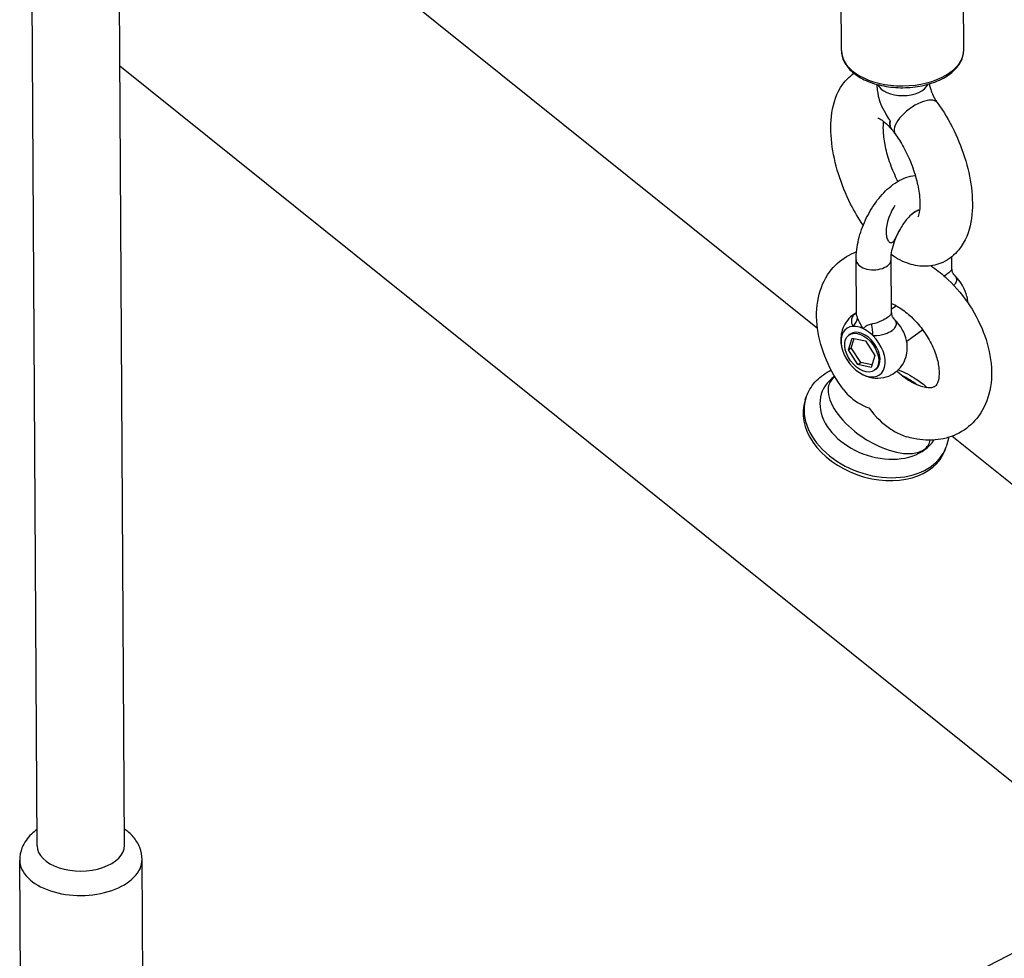
# Model space of a CAD drawing. Extents: x 0 to 1056, y 0 to 842.
# Drawn here: x 867 to 874, y 647 to 654 of the extents above; entities that cross this region are included whole.
import ezdxf

# ---------------------------------------------------------------- set-up
doc = ezdxf.new("R2010")
doc.units = 0
doc.header["$LTSCALE"] = 32
doc.header["$MEASUREMENT"] = 0
doc.layers.get('0').update_dxf_attribs({"color": 2, "linetype": 'CONTINUOUS'})
doc.layers.add('1', color=7, linetype='CONTINUOUS')

# ---------------------------------------------------------------- blocks, each defined once
blk = doc.blocks.new('PIC')
at = {"layer": '1'}
for p, q in [((110.4789, 60.8612), (110.4125, 72.0023)), ((109.6456, 60.8562), (109.5799, 71.8748)), ((117.0861, 65.7914), (110.4176, 71.145)), ((117.314, 68.441), (117.3021, 70.4383)), ((118.4806, 68.448), (118.4687, 70.4452)), ((120.1826, 60.467), (110.4346, 68.293)), ((118.3644, 66.4728), (118.3651, 66.3615)), ((117.4569, 65.941), (117.4539, 66.4468)), ((117.7902, 65.943), (117.7872, 66.4488)), ((117.838, 66.0066), (117.79, 65.9716)), ((117.3982, 65.7379), (117.3851, 65.7283)), ((118.0894, 65.7772), (117.9369, 65.6662)), ((117.3817, 65.587), (117.4177, 65.6997)), ((117.4078, 65.606), (117.4365, 65.6957)), ((117.4177, 65.6997), (117.5438, 65.6726)), ((117.5438, 65.6726), (117.6337, 65.5328)), ((117.3817, 65.587), (117.4078, 65.606)), ((117.4717, 65.4472), (117.3817, 65.587)), ((117.4978, 65.4662), (117.4078, 65.606)), ((117.6337, 65.5328), (117.5977, 65.4201)), ((117.4717, 65.4472), (117.4978, 65.4662)), ((117.5977, 65.4201), (117.4717, 65.4472)), ((117.6051, 65.4432), (117.4978, 65.4662)), ((117.6434, 65.401), (117.6303, 65.3915)), ((116.9691, 65.1098), (116.9789, 65.1373)), ((122.3388, 61.5743), (118.3676, 64.7626)), ((118.3031, 64.6331), (118.313, 64.6606)), ((110.9049, 55.7027), (123.3717, 62.1048)), ((109.4916, 58.7226), (109.4797, 60.7198)), ((110.6583, 58.7295), (110.6464, 60.7267))]:
    blk.add_line(p, q, dxfattribs=at)
for centre, major_axis, ratio, start_param, end_param in [((117.8973, 68.4445), (0.5833, 0.0035), 0.583045, 3.141593, 6.283185), ((117.899, 68.1573), (0.25, 0.0015), 0.583045, 3.412214, 6.012564), ((118.0264, 67.7957), (0.2008, 0.149), 0.438462, 0, 3.141593), ((117.9837, 67.8498), (-0.1911, -0.1612), 0.516905, 5.692021, 6.397625), ((117.6205, 66.4478), (-0.1667, -0.001), 0.583045, 0, 3.141593), ((118.5122, 66.4135), (-0.13, -0.1043), 0.846306, 0, 0.158928), ((118.3047, 66.1402), (0.1594, -0.219), 0.631028, 1.827944, 1.861865), ((118.3047, 66.1402), (0.1594, -0.219), 0.631028, 0.950028, 1.827944), ((117.5208, 65.5694), (-0.1594, 0.219), 0.631028, 5.895931, 11.252722), ((117.3099, 65.8611), (0.1489, 0.0748), 0.666487, 5.214878, 5.90971), ((117.5208, 65.5694), (-0.1594, 0.219), 0.631028, 5.432734, 5.895931), ((117.5804, 65.7352), (0.0093, -0.1664), 0.196634, 1.483143, 2.177975), ((117.9373, 65.995), (-0.13, -0.1043), 0.846306, 0, 0.158928), ((117.7298, 65.7216), (-0.1594, 0.219), 0.631028, 4.969536, 5.003457), ((117.7298, 65.7216), (-0.1594, 0.219), 0.631028, 4.091621, 4.969536), ((117.5208, 65.5694), (-0.1226, 0.1684), 0.631028, 3.141593, 6.283185), ((117.5208, 65.5694), (-0.1594, 0.219), 0.631028, 4.969536, 5.432734), ((118.0957, 65.988), (-0.1594, 0.219), 0.631028, 2.23367, 2.284929), ((117.6755, 64.9815), (0.5493, -0.1963), 0.71264, 1.134368, 1.429948), ((117.6755, 64.9815), (0.5493, -0.1963), 0.71264, 2.670112, 6.125785), ((117.6361, 64.8714), (0.667, -0.2384), 0.71264, 3.141593, 6.283185), ((117.646, 64.899), (-0.667, 0.2384), 0.71264, 0, 3.141593), ((110.0623, 60.8587), (-0.4167, -0.0025), 0.583045, 0, 3.141593), ((110.0631, 60.7233), (-0.5833, -0.0035), 0.583045, 0, 3.141593)]:
    blk.add_ellipse(centre, major_axis=major_axis, ratio=ratio, start_param=start_param, end_param=end_param, dxfattribs=at)
blk.add_ellipse((117.5077, 65.5599), major_axis=(-0.1226, 0.1684), ratio=0.631028, dxfattribs=at)
for points, knots in [([(117.314, 68.441), (117.3142, 68.4046), (117.3234, 68.3683), (117.3586, 68.2986), (117.3856, 68.2655), (117.4557, 68.2044), (117.5001, 68.1771), (117.6009, 68.1323), (117.6575, 68.115), (117.7765, 68.0921), (117.8388, 68.0866), (117.9632, 68.0875), (118.0252, 68.094), (118.1433, 68.1185), (118.1992, 68.1365), (118.2997, 68.1829), (118.3442, 68.2114), (118.4161, 68.2766), (118.4438, 68.3133), (118.474, 68.3835), (118.4808, 68.4158), (118.4806, 68.448)], [5.684626, 5.684626, 5.684626, 5.684626, 5.967039, 5.967039, 6.269066, 6.269066, 6.596236, 6.596236, 6.92815, 6.92815, 7.258294, 7.258294, 7.587553, 7.587553, 7.917723, 7.917723, 8.249644, 8.249644, 8.576462, 8.576462, 8.826219, 8.826219, 8.826219, 8.826219]), ([(117.522, 66.7751), (117.4781, 66.8383), (117.4379, 66.9065), (117.3557, 67.0694), (117.3166, 67.1662), (117.2557, 67.362), (117.2339, 67.4609), (117.2107, 67.6576), (117.2097, 67.7551), (117.2379, 67.9434), (117.267, 68.0361), (117.3552, 68.1585), (117.3907, 68.195), (117.4332, 68.2246)], [6.680188, 6.680188, 6.680188, 6.680188, 6.959868, 6.959868, 7.318383, 7.318383, 7.676913, 7.676913, 8.050067, 8.050067, 8.429088, 8.429088, 8.606475, 8.606475, 8.606475, 8.606475]), ([(117.6503, 68.1192), (117.6508, 68.1111), (117.6514, 68.1032), (117.6531, 68.0851), (117.6543, 68.0751), (117.657, 68.0551), (117.6585, 68.0451), (117.662, 68.0251), (117.6639, 68.0152), (117.666, 68.0052)], [4.7953531, 4.7953531, 4.7953531, 4.7953531, 4.8498085, 4.8498085, 4.9185183, 4.9185183, 4.9872281, 4.9872281, 5.0559379, 5.0559379, 5.0559379, 5.0559379]), ([(118.1524, 68.1234), (118.1532, 68.1186), (118.1541, 68.1136), (118.1579, 68.0959), (118.1614, 68.0824), (118.1705, 68.0537), (118.1762, 68.0385), (118.189, 68.0089), (118.1962, 67.9945), (118.2106, 67.9689), (118.2179, 67.9576), (118.2255, 67.9469), (118.2263, 67.9458), (118.2272, 67.9447)], [4.9714117, 4.9714117, 4.9714117, 4.9714117, 5.0557747, 5.0557747, 5.2604718, 5.2604718, 5.480458, 5.480458, 5.7039681, 5.7039681, 5.9171955, 5.9171955, 5.9433484, 5.9433484, 5.9433484, 5.9433484]), ([(117.666, 68.0052), (117.6709, 67.982), (117.6781, 67.959), (117.6995, 67.9042), (117.7155, 67.8728), (117.7448, 67.8225), (117.7573, 67.8028), (117.7729, 67.7793), (117.7757, 67.7752), (117.7785, 67.7711)], [3.0381248, 3.0381248, 3.0381248, 3.0381248, 3.2763665, 3.2763665, 3.6199789, 3.6199789, 3.8505693, 3.8505693, 3.9003968, 3.9003968, 3.9003968, 3.9003968]), ([(118.2272, 67.9447), (118.2874, 67.8635), (118.3415, 67.7728), (118.4326, 67.5845), (118.4702, 67.4873), (118.5277, 67.2911), (118.5477, 67.1922), (118.5668, 66.9958), (118.5654, 66.8985), (118.5309, 66.7126), (118.4983, 66.6216), (118.3944, 66.4929), (118.3418, 66.4494), (118.231, 66.3985), (118.1768, 66.3862), (118.0667, 66.3818), (118.0115, 66.3912), (117.8981, 66.4276), (117.8419, 66.4581), (117.7899, 66.4947)], [3.48143, 3.48143, 3.48143, 3.48143, 3.853268, 3.853268, 4.211159, 4.211159, 4.570442, 4.570442, 4.94571, 4.94571, 5.318838, 5.318838, 5.547054, 5.547054, 5.730453, 5.730453, 5.932826, 5.932826, 6.184575, 6.184575, 6.184575, 6.184575]), ([(117.6614, 67.7986), (117.6614, 67.7986), (117.6656, 67.7975), (117.6823, 67.7892), (117.6964, 67.7806), (117.7316, 67.7529), (117.7532, 67.7328), (117.7813, 67.7017), (117.7869, 67.6953), (117.7925, 67.6887)], [9.0248159, 9.0248159, 9.0248159, 9.0248159, 9.1859024, 9.1859024, 9.385473, 9.385473, 9.6059888, 9.6059888, 9.6598951, 9.6598951, 9.6598951, 9.6598951]), ([(117.853, 67.1939), (117.8488, 67.202), (117.8447, 67.2103), (117.8151, 67.2708), (117.7924, 67.326), (117.755, 67.4366), (117.7403, 67.492), (117.7206, 67.5944), (117.7153, 67.6416), (117.7128, 67.7142), (117.7141, 67.742), (117.7168, 67.7645)], [6.943476, 6.943476, 6.943476, 6.943476, 6.987681, 6.987681, 7.26577, 7.26577, 7.544291, 7.544291, 7.812809, 7.812809, 8.019036, 8.019036, 8.019036, 8.019036]), ([(117.789, 67.7006), (117.7863, 67.7048), (117.7842, 67.7092), (117.7794, 67.7219), (117.7773, 67.7318), (117.7764, 67.7517), (117.777, 67.7615), (117.7785, 67.7711)], [1.8215447, 1.8215447, 1.8215447, 1.8215447, 1.8722985, 1.8722985, 1.9653179, 1.9653179, 2.0448814, 2.0448814, 2.0448814, 2.0448814]), ([(117.789, 67.7006), (117.7913, 67.6969), (117.7936, 67.6932), (117.7983, 67.6859), (117.8007, 67.6823), (117.8056, 67.6751), (117.808, 67.6715), (117.8129, 67.6643), (117.8154, 67.6608), (117.8205, 67.6538), (117.823, 67.6502), (117.8256, 67.6468)], [5.7960588, 5.7960588, 5.7960588, 5.7960588, 5.8255167, 5.8255167, 5.8549747, 5.8549747, 5.8844326, 5.8844326, 5.9138905, 5.9138905, 5.9433484, 5.9433484, 5.9433484, 5.9433484]), ([(117.8256, 67.6468), (117.8532, 67.6095), (117.8808, 67.5666), (117.9334, 67.4709), (117.9583, 67.4178), (118.0013, 67.3085), (118.0194, 67.2522), (118.0461, 67.1447), (118.0549, 67.0934), (118.0636, 67.0041), (118.0639, 66.9655), (118.0592, 66.9067), (118.0547, 66.8851), (118.0468, 66.8597), (118.0435, 66.8541), (118.0435, 66.8541)], [3.48143, 3.48143, 3.48143, 3.48143, 3.74263, 3.74263, 4.017969, 4.017969, 4.297495, 4.297495, 4.571132, 4.571132, 4.827598, 4.827598, 5.056285, 5.056285, 5.252686, 5.252686, 5.252686, 5.252686]), ([(117.4539, 66.4468), (117.4535, 66.5099), (117.4622, 66.5746), (117.4935, 66.7024), (117.5159, 66.7653), (117.5715, 66.885), (117.6045, 66.9417), (117.6799, 67.0461), (117.7223, 67.0936), (117.817, 67.1747), (117.8696, 67.2085), (117.9573, 67.2398), (117.9874, 67.2469), (118.0188, 67.2496)], [4.712389, 4.712389, 4.712389, 4.712389, 5.089553, 5.089553, 5.456795, 5.456795, 5.81761, 5.81761, 6.18454, 6.18454, 6.561976, 6.561976, 6.742182, 6.742182, 6.742182, 6.742182]), ([(118.0596, 66.9164), (118.0564, 66.9177), (118.0523, 66.9182), (118.0327, 66.9155), (118.0128, 66.903), (117.9761, 66.8723), (117.9608, 66.8581), (117.932, 66.8257), (117.9197, 66.8104), (117.897, 66.778), (117.8868, 66.7617), (117.8648, 66.7233), (117.8538, 66.7014), (117.834, 66.6615), (117.8257, 66.6448), (117.811, 66.6211), (117.8046, 66.6133), (117.7941, 66.6066), (117.7897, 66.6053), (117.7814, 66.6066), (117.7778, 66.6083), (117.7706, 66.6141), (117.7673, 66.618), (117.7603, 66.6286), (117.757, 66.6356), (117.75, 66.6546), (117.7466, 66.6687), (117.7406, 66.7201), (117.744, 66.7628), (117.7647, 66.8396), (117.7753, 66.8674), (117.7992, 66.9197), (117.8128, 66.9443), (117.8269, 66.9655)], [1.595427, 1.595427, 1.595427, 1.595427, 1.716041, 1.716041, 2.072476, 2.072476, 2.277348, 2.277348, 2.422378, 2.422378, 2.550728, 2.550728, 2.71653, 2.71653, 2.876245, 2.876245, 3.012856, 3.012856, 3.098897, 3.098897, 3.163212, 3.163212, 3.225319, 3.225319, 3.304924, 3.304924, 3.433079, 3.433079, 3.716399, 3.716399, 3.896451, 3.896451, 4.082334, 4.082334, 4.082334, 4.082334]), ([(117.9842, 66.879), (117.9897, 66.8838), (117.9952, 66.8882), (118.0138, 66.9023), (118.0257, 66.9091), (118.042, 66.9164), (118.0468, 66.9174), (118.0478, 66.9176), (118.0478, 66.9176), (118.0479, 66.9176)], [6.1755177, 6.1755177, 6.1755177, 6.1755177, 6.2629836, 6.2629836, 6.4920984, 6.4920984, 6.7033742, 6.7033742, 6.7190794, 6.7190794, 6.7190794, 6.7190794]), ([(117.7872, 66.4488), (117.7871, 66.4678), (117.7887, 66.4901), (117.7967, 66.5405), (117.8033, 66.5689), (117.8219, 66.6286), (117.8341, 66.6598), (117.8528, 66.6992), (117.8574, 66.7084), (117.8621, 66.7174)], [4.712389, 4.712389, 4.712389, 4.712389, 4.9472674, 4.9472674, 5.2023452, 5.2023452, 5.470812, 5.470812, 5.5532565, 5.5532565, 5.5532565, 5.5532565]), ([(117.331, 65.2107), (117.2672, 65.2974), (117.2132, 65.3913), (117.1297, 65.5865), (117.1003, 65.6877), (117.0726, 65.8895), (117.0739, 65.9902), (117.1136, 66.173), (117.1482, 66.2562), (117.2444, 66.388), (117.3002, 66.4395), (117.3937, 66.4956), (117.4252, 66.5105), (117.4576, 66.5225)], [5.110767, 5.110767, 5.110767, 5.110767, 5.466542, 5.466542, 5.823897, 5.823897, 6.177331, 6.177331, 6.489464, 6.489464, 6.745846, 6.745846, 6.865956, 6.865956, 6.865956, 6.865956]), ([(118.1699, 66.3884), (118.2161, 66.3568), (118.2606, 66.3215), (118.382, 66.2118), (118.4537, 66.1298), (118.5767, 65.9526), (118.628, 65.8574), (118.7052, 65.6606), (118.7312, 65.5589), (118.751, 65.3578), (118.7455, 65.258), (118.6975, 65.08), (118.6594, 65.0005), (118.5584, 64.8762), (118.5009, 64.8283), (118.374, 64.7602), (118.3055, 64.7392), (118.1584, 64.7201), (118.0796, 64.7248), (117.9814, 64.7454), (117.9596, 64.7509), (117.9381, 64.7573)], [7.7479, 7.7479, 7.7479, 7.7479, 7.939221, 7.939221, 8.296408, 8.296408, 8.652205, 8.652205, 9.009797, 9.009797, 9.360868, 9.360868, 9.665055, 9.665055, 9.917367, 9.917367, 10.162916, 10.162916, 10.440411, 10.440411, 10.519902, 10.519902, 10.519902, 10.519902]), ([(118.3651, 66.3615), (118.3651, 66.3578), (118.3642, 66.3539), (118.3592, 66.3429), (118.3536, 66.3356), (118.3407, 66.3232), (118.3348, 66.3184), (118.3282, 66.3135), (118.3182, 66.3062), (118.3063, 66.2989), (118.2933, 66.2919)], [-4.4479885, -4.4479885, -4.4479885, -4.4479885, -4.3296451, -4.3296451, -4.1353247, -4.1353247, -4.0138744, -4.0138744, -4.0138744, -3.8314675, -3.8314675, -3.8314675, -3.8314675]), ([(118.3651, 66.3615), (118.3651, 66.3571), (118.3655, 66.3525), (118.3669, 66.3434), (118.3679, 66.339), (118.3704, 66.3308), (118.3719, 66.327), (118.375, 66.3202), (118.3766, 66.3173), (118.3797, 66.3126), (118.3811, 66.3107), (118.3822, 66.3092)], [4.4479885, 4.4479885, 4.4479885, 4.4479885, 4.4918359, 4.4918359, 4.5356832, 4.5356832, 4.5795306, 4.5795306, 4.623378, 4.623378, 4.6672254, 4.6672254, 4.6672254, 4.6672254]), ([(118.3913, 66.2994), (118.3907, 66.3), (118.39, 66.3006), (118.3887, 66.3019), (118.3881, 66.3026), (118.3868, 66.3039), (118.3862, 66.3045), (118.385, 66.3059), (118.3845, 66.3065), (118.3833, 66.3079), (118.3827, 66.3086), (118.3822, 66.3092)], [-2.53770791, -2.53770791, -2.53770791, -2.53770791, -2.53056199, -2.53056199, -2.52341607, -2.52341607, -2.51627015, -2.51627015, -2.50912424, -2.50912424, -2.50197832, -2.50197832, -2.50197832, -2.50197832]), ([(118.3861, 66.2014), (118.3887, 66.2038), (118.3912, 66.2063), (118.4026, 66.2186), (118.4088, 66.2289), (118.4157, 66.2529), (118.4142, 66.2666), (118.4045, 66.2843), (118.4015, 66.2887), (118.3978, 66.2931)], [4.0866336, 4.0866336, 4.0866336, 4.0866336, 4.1353247, 4.1353247, 4.3296451, 4.3296451, 4.5822616, 4.5822616, 4.6672254, 4.6672254, 4.6672254, 4.6672254]), ([(117.7897, 66.0305), (117.8111, 66.0213), (117.8338, 66.0096), (117.8932, 65.9735), (117.9307, 65.9457), (118.0043, 65.8794), (118.0404, 65.8406), (118.1064, 65.7561), (118.1361, 65.7103), (118.1854, 65.6176), (118.2049, 65.5707), (118.2324, 65.4827), (118.2406, 65.4414), (118.2471, 65.3697), (118.2458, 65.3391), (118.2377, 65.2903), (118.231, 65.2726), (118.2163, 65.2454), (118.21, 65.2401), (118.1956, 65.2316), (118.1872, 65.2281), (118.1542, 65.2237), (118.1262, 65.2244), (118.0621, 65.2413), (118.0295, 65.2539), (117.96, 65.2909), (117.9231, 65.3154), (117.8718, 65.3573), (117.8569, 65.3703), (117.8423, 65.3841)], [1.22369, 1.22369, 1.22369, 1.22369, 1.392106, 1.392106, 1.653939, 1.653939, 1.923896, 1.923896, 2.197846, 2.197846, 2.469962, 2.469962, 2.734914, 2.734914, 2.991676, 2.991676, 3.254793, 3.254793, 3.609321, 3.609321, 3.877301, 3.877301, 4.206164, 4.206164, 4.462978, 4.462978, 4.722473, 4.722473, 4.829257, 4.829257, 4.829257, 4.829257]), ([(117.4568, 65.9402), (117.4369, 65.9294), (117.418, 65.916), (117.3791, 65.8804), (117.3607, 65.8568), (117.3324, 65.8069), (117.3227, 65.7807), (117.3108, 65.7305), (117.3085, 65.7065), (117.3085, 65.6613), (117.3108, 65.64), (117.315, 65.6183), (117.3153, 65.6166), (117.3157, 65.615)], [2.336015, 2.336015, 2.336015, 2.336015, 2.491954, 2.491954, 2.698831, 2.698831, 2.91699, 2.91699, 3.135148, 3.135148, 3.353307, 3.353307, 3.371276, 3.371276, 3.371276, 3.371276]), ([(117.4567, 65.9392), (117.4543, 65.9377), (117.4521, 65.9361), (117.4499, 65.9345), (117.4421, 65.9289), (117.4352, 65.9225), (117.4204, 65.9048), (117.4142, 65.8926), (117.4074, 65.863), (117.4089, 65.8452), (117.4186, 65.8218), (117.4216, 65.8159), (117.4254, 65.8102)], [3.9796066, 3.9796066, 3.9796066, 3.9796066, 4.0138744, 4.0138744, 4.0138744, 4.1353247, 4.1353247, 4.3296451, 4.3296451, 4.5822616, 4.5822616, 4.6672254, 4.6672254, 4.6672254, 4.6672254]), ([(117.4555, 65.9356), (117.4555, 65.9356), (117.4555, 65.9357), (117.4557, 65.936), (117.4562, 65.937), (117.4568, 65.9393), (117.4569, 65.9404), (117.4569, 65.941)], [4.1972579, 4.1972579, 4.1972579, 4.1972579, 4.2218322, 4.2218322, 4.3349103, 4.3349103, 4.4479885, 4.4479885, 4.4479885, 4.4479885]), ([(117.4668, 65.8946), (117.4643, 65.9005), (117.4622, 65.9065), (117.4582, 65.922), (117.4569, 65.9316), (117.4569, 65.941)], [-4.6672254, -4.6672254, -4.6672254, -4.6672254, -4.5822616, -4.5822616, -4.4479885, -4.4479885, -4.4479885, -4.4479885]), ([(117.7902, 65.943), (117.7902, 65.9392), (117.7893, 65.9353), (117.7843, 65.9243), (117.7787, 65.917), (117.7658, 65.9046), (117.7599, 65.8998), (117.7532, 65.8949), (117.7378, 65.8837), (117.718, 65.8724), (117.6696, 65.8502), (117.6401, 65.8397), (117.6082, 65.8328), (117.6051, 65.8322), (117.602, 65.8316)], [-4.448224, -4.448224, -4.448224, -4.448224, -4.329639, -4.329639, -4.135322, -4.135322, -4.013874, -4.013874, -4.013874, -3.732308, -3.732308, -3.396432, -3.396432, -3.360714, -3.360714, -3.360714, -3.360714]), ([(117.7902, 65.943), (117.7902, 65.9385), (117.7906, 65.9339), (117.792, 65.9249), (117.793, 65.9205), (117.7955, 65.9122), (117.797, 65.9084), (117.8001, 65.9017), (117.8018, 65.8988), (117.8048, 65.894), (117.8062, 65.8921), (117.8073, 65.8907)], [4.4482235, 4.4482235, 4.4482235, 4.4482235, 4.4920709, 4.4920709, 4.5359183, 4.5359183, 4.5797657, 4.5797657, 4.6236131, 4.6236131, 4.6674605, 4.6674605, 4.6674605, 4.6674605]), ([(117.5195, 65.7895), (117.5123, 65.8033), (117.5051, 65.8168), (117.4905, 65.8449), (117.4831, 65.8593), (117.473, 65.8804), (117.4696, 65.8879), (117.4668, 65.8946)], [-2.8810282, -2.8810282, -2.8810282, -2.8810282, -2.7527747, -2.7527747, -2.5984385, -2.5984385, -2.5019783, -2.5019783, -2.5019783, -2.5019783]), ([(117.602, 65.8316), (117.5938, 65.8301), (117.5856, 65.8279), (117.5653, 65.821), (117.5537, 65.8155), (117.5345, 65.8031), (117.5265, 65.7967), (117.5195, 65.7895)], [-0.3780086, -0.3780086, -0.3780086, -0.3780086, -0.2815485, -0.2815485, -0.1272123, -0.1272123, 0.0010413, 0.0010413, 0.0010413, 0.0010413]), ([(117.6139, 65.7224), (117.6178, 65.7223), (117.6217, 65.7222), (117.6623, 65.7224), (117.6983, 65.7286), (117.7566, 65.7476), (117.7801, 65.7591), (117.7982, 65.7723), (117.806, 65.778), (117.8129, 65.784), (117.8277, 65.8), (117.8339, 65.8104), (117.8408, 65.8343), (117.8393, 65.848), (117.8297, 65.8657), (117.8266, 65.8702), (117.8229, 65.8746)], [3.360714, 3.360714, 3.360714, 3.360714, 3.396432, 3.396432, 3.732308, 3.732308, 4.013874, 4.013874, 4.013874, 4.135322, 4.135322, 4.329639, 4.329639, 4.582251, 4.582251, 4.66746, 4.66746, 4.66746, 4.66746]), ([(117.8164, 65.8808), (117.8158, 65.8814), (117.8151, 65.8821), (117.8138, 65.8834), (117.8132, 65.884), (117.812, 65.8853), (117.8113, 65.886), (117.8101, 65.8873), (117.8096, 65.888), (117.8084, 65.8893), (117.8079, 65.89), (117.8073, 65.8907)], [-2.53770791, -2.53770791, -2.53770791, -2.53770791, -2.53056199, -2.53056199, -2.52341607, -2.52341607, -2.51627015, -2.51627015, -2.50912424, -2.50912424, -2.50197832, -2.50197832, -2.50197832, -2.50197832]), ([(117.5011, 65.3603), (117.5319, 65.3427), (117.5675, 65.3282), (117.6428, 65.3158), (117.6802, 65.3151), (117.7496, 65.33), (117.7806, 65.342), (117.8344, 65.3756), (117.8575, 65.396), (117.8954, 65.442), (117.91, 65.4675), (117.9321, 65.522), (117.9382, 65.5507), (117.9439, 65.6115), (117.9415, 65.6426), (117.9356, 65.6729), (117.9353, 65.6745), (117.9349, 65.6761)], [4.612813, 4.612813, 4.612813, 4.612813, 4.992824, 4.992824, 5.289448, 5.289448, 5.51759, 5.51759, 5.723546, 5.723546, 5.936869, 5.936869, 6.184047, 6.184047, 6.495348, 6.495348, 6.512868, 6.512868, 6.512868, 6.512868]), ([(116.9789, 65.1373), (116.9973, 65.1888), (117.0259, 65.2365), (117.1003, 65.3208), (117.1468, 65.3568), (117.2044, 65.3881), (117.2104, 65.3912), (117.2164, 65.3942)], [4.2602225, 4.2602225, 4.2602225, 4.2602225, 4.5375834, 4.5375834, 4.8282694, 4.8282694, 4.8612978, 4.8612978, 4.8612978, 4.8612978]), ([(117.8567, 65.3973), (117.9169, 65.3736), (117.9746, 65.3436), (118.0652, 65.2834), (118.1005, 65.2558), (118.1328, 65.226)], [5.876693, 5.876693, 5.876693, 5.876693, 6.1657298, 6.1657298, 6.3699975, 6.3699975, 6.3699975, 6.3699975]), ([(117.2469, 65.3256), (117.2154, 65.3026), (117.1956, 65.2703), (117.1891, 65.2311), (117.1795, 65.1735), (117.1991, 65.101), (117.2446, 65.0258), (117.289, 64.9523), (117.3578, 64.8765), (117.4403, 64.8103), (117.4978, 64.7642), (117.5616, 64.7227), (117.6269, 64.6893), (117.7228, 64.6401), (117.8214, 64.6085), (117.9063, 64.5998), (117.9892, 64.5913), (118.0588, 64.6046), (118.104, 64.6375), (118.1336, 64.6591), (118.1529, 64.6889), (118.1605, 64.7249)], [0, 0, 0, 0, 0.0640361, 0.0640361, 0.0640361, 0.1581538, 0.1581538, 0.1581538, 0.25, 0.25, 0.25, 0.3140361, 0.3140361, 0.3140361, 0.4081538, 0.4081538, 0.4081538, 0.5, 0.5, 0.5, 0.5601431, 0.5601431, 0.5601431, 0.5601431]), ([(117.331, 65.2107), (117.3466, 65.1896), (117.3647, 65.1695), (117.4322, 65.1053), (117.4979, 65.0606), (117.5771, 65.0328), (117.5774, 65.0327), (117.5777, 65.0325)], [0.433832, 0.433832, 0.433832, 0.433832, 0.5435653, 0.5435653, 0.8161072, 0.8161072, 0.8171932, 0.8171932, 0.8171932, 0.8171932]), ([(117.5777, 65.0325), (117.5779, 65.0322), (117.5782, 65.0319), (117.6376, 64.9485), (117.7063, 64.8852), (117.806, 64.8161), (117.8433, 64.7947), (117.9014, 64.7694), (117.9203, 64.7626), (117.9381, 64.7573)], [-0.002322, -0.002322, -0.002322, -0.002322, 0, 0, 0.582862, 0.582862, 0.893575, 0.893575, 1.052028, 1.052028, 1.052028, 1.052028]), ([(109.6447, 61.0121), (109.6259, 60.9988), (109.6081, 60.9842), (109.5537, 60.9318), (109.5216, 60.8877), (109.4873, 60.7998), (109.4795, 60.7598), (109.4797, 60.7198)], [8.3668115, 8.3668115, 8.3668115, 8.3668115, 8.509041, 8.509041, 8.8317008, 8.8317008, 9.0589562, 9.0589562, 9.0589562, 9.0589562]), ([(110.6464, 60.7267), (110.6462, 60.7658), (110.6383, 60.8046), (110.6091, 60.8788), (110.5869, 60.9134), (110.5363, 60.9717), (110.5083, 60.9961), (110.478, 61.0171)], [5.9173635, 5.9173635, 5.9173635, 5.9173635, 6.138894, 6.138894, 6.3812415, 6.3812415, 6.6095083, 6.6095083, 6.6095083, 6.6095083])]:
    blk.add_open_spline(points, degree=3, knots=knots, dxfattribs=at)
for points in [[(118.5098, 66.0947), (118.5135, 66.077), (118.516, 66.0585), (118.5168, 66.039)], [(118.0958, 65.7683), (118.0921, 65.7702), (118.0884, 65.772), (118.0848, 65.7739)], [(117.2525, 65.3294), (117.2506, 65.3282), (117.2487, 65.3269), (117.2469, 65.3256)], [(117.2469, 65.3256), (117.2513, 65.3221), (117.2557, 65.3191), (117.2602, 65.3165)], [(118.3345, 64.7513), (118.3307, 64.7204), (118.3235, 64.6899), (118.313, 64.6606)]]:
    blk.add_open_spline(points, degree=3, dxfattribs=at)

msp = doc.modelspace()

# ---------------------------------------------------------------- block references
at = {"xscale": 0.75, "yscale": 0.75, "zscale": 0.75}
msp.add_blockref('PIC', (785.30808, 602.6216), dxfattribs=at)

doc.saveas('drawing.dxf')
